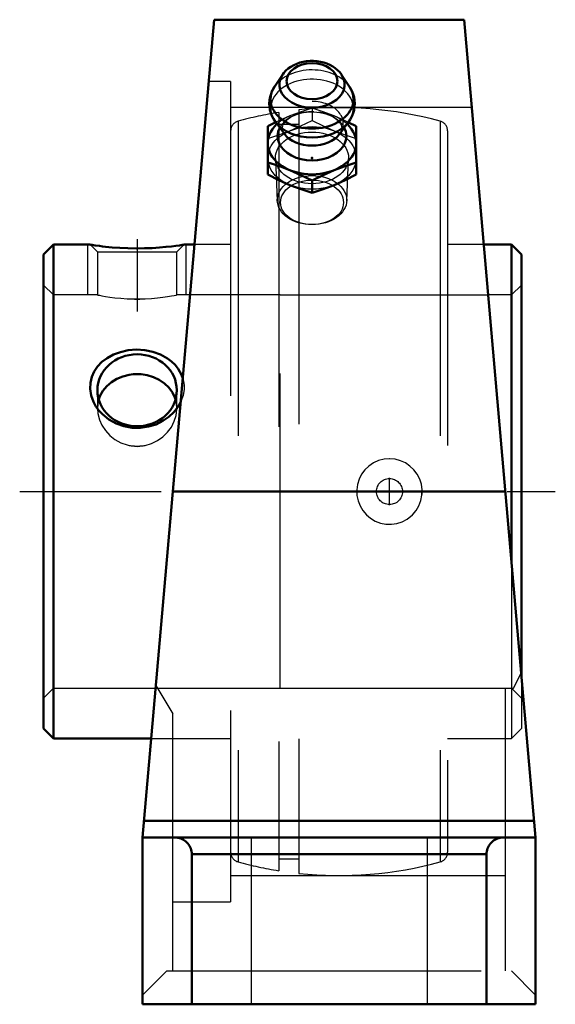
# Model space of a CAD drawing. Units: inches. Extents: x -1.02 to 0.69, y -1.63 to 1.5.
import ezdxf

# ---------------------------------------------------------------- set-up
doc = ezdxf.new("R2010")
doc.units = ezdxf.units.IN
doc.header["$MEASUREMENT"] = 0
doc.linetypes.add('Center', pattern=[1.5, 0.45, -0.5, 0.05, -0.5])
doc.linetypes.add('Dashed', pattern=[2, 1, -1])
for name, color, linetype, lineweight in [('AM_4', 7, 'Continuous', 50), ('AM_5', 3, 'Continuous', 25), ('AM_7', 7, 'Center', 25), ('AM_9', 6, 'Dashed', 25), ('ConnectionPoints', 7, 'Continuous', 50)]:
    doc.layers.add(name, color=color, linetype=linetype, lineweight=lineweight)

# ---------------------------------------------------------------- blocks, each defined once
blk = doc.blocks.new('2_405020c_Inch_0_in_127674_2')
at = {"layer": 'AM_4'}
for p, q in [((-0.1803, 1.325), (-0.2057, 1.2866)), ((0.0349, 1.2839), (0.0078, 1.325)), ((-0.2014, 1.1739), (-0.2269, 1.1611)), ((-0.2269, 1.1611), (-0.2269, 1.0074)), ((-0.2023, 1.1749), (-0.1742, 1.1371)), ((0.0017, 1.1371), (0.0298, 1.1749)), ((0.0544, 1.1611), (0.0293, 1.1737)), ((0.0544, 1.1611), (0.0544, 1.0074)), ((-0.0863, 0.9888), (-0.0863, 0.9499))]:
    blk.add_line(p, q, dxfattribs=at)
for points in [[(-0.0863, 1.3691), (-0.0924, 1.3689), (-0.1033, 1.368), (-0.1141, 1.3662), (-0.1247, 1.3636), (-0.1349, 1.3601), (-0.1445, 1.3557), (-0.1536, 1.3506), (-0.162, 1.3447), (-0.1695, 1.338), (-0.176, 1.3308), (-0.1796, 1.326)], [(0.0072, 1.3258), (0.0017, 1.333), (-0.0048, 1.3397), (-0.0122, 1.3459), (-0.0204, 1.3515), (-0.0294, 1.3564), (-0.039, 1.3606), (-0.0492, 1.364), (-0.0597, 1.3665), (-0.0705, 1.3682), (-0.0815, 1.369), (-0.0863, 1.3691)], [(-0.2053, 1.2873), (-0.2072, 1.2844), (-0.2097, 1.28)], [(0.0294, 1.1744), (0.0353, 1.183), (0.0405, 1.1927), (0.0446, 1.2027), (0.0475, 1.2129), (0.0491, 1.2232), (0.0497, 1.2335), (0.0491, 1.2438), (0.0474, 1.2538), (0.0446, 1.2637), (0.0407, 1.2732), (0.0359, 1.2824), (0.0349, 1.2839)], [(-0.2102, 1.2791), (-0.2125, 1.2747), (-0.2167, 1.2648), (-0.2197, 1.2546), (-0.2215, 1.2443), (-0.2222, 1.234), (-0.2217, 1.2237), (-0.2201, 1.2136), (-0.2174, 1.2038), (-0.2137, 1.1942), (-0.209, 1.185), (-0.2033, 1.1762), (-0.2018, 1.1742)], [(-0.2269, 1.0463), (-0.1919, 1.035), (-0.1566, 1.0217)], [(-0.0159, 1.0217), (0.0192, 1.0349), (0.0544, 1.0463)], [(-0.1566, 0.9745), (-0.1917, 0.99), (-0.2269, 1.0074)], [(-0.1566, 1.0217), (-0.1214, 1.0062), (-0.0863, 0.9888)], [(-0.0863, 0.9888), (-0.0512, 1.0062), (-0.0159, 1.0217)], [(0.0544, 1.0074), (0.0194, 0.99), (-0.0159, 0.9745)], [(-0.0863, 0.9499), (-0.1213, 0.9612), (-0.1566, 0.9745)], [(-0.0159, 0.9745), (-0.0511, 0.9613), (-0.0863, 0.9499)]]:
    blk.add_lwpolyline(points, dxfattribs=at)
blk.add_ellipse((-0.0863, 1.3046), major_axis=(0.0808, 0), ratio=0.707107, dxfattribs=at)
for centre, major_axis, start_param, end_param in [((-0.0863, 1.2938), (-0.1038, 0), 5.844804, 9.86316), ((-0.0863, 1.247), (-0.132, 0), 5.844804, 9.86316), ((-0.0863, 1.1078), (-0.1407, 0), 5.625871, 10.082092), ((-0.0863, 1.2182), (-0.1312, 0), 0.492277, 2.651156), ((-0.0863, 1.1299), (-0.1093, 0), 5.928987, 9.778977), ((-0.0863, 1.1699), (-0.0994, 0), 0.485112, 2.65648)]:
    blk.add_ellipse(centre, major_axis=major_axis, ratio=0.707107, start_param=start_param, end_param=end_param, dxfattribs=at)
at = {"layer": 'AM_9'}
for p, q in [((-0.0863, 1.2185), (-0.0863, 1.1796)), ((0.0029, 1.1388), (0.0017, 1.1372)), ((-0.2025, 1.0581), (-0.1966, 0.9241)), ((0.0241, 0.9241), (0.03, 1.0581))]:
    blk.add_line(p, q, dxfattribs=at)
for points in [[(-0.1566, 1.1939), (-0.1917, 1.1785), (-0.2014, 1.1739)], [(-0.1795, 1.1469), (-0.1805, 1.1504), (-0.1809, 1.1544), (-0.1806, 1.1591), (-0.1795, 1.1631), (-0.1777, 1.1671), (-0.1753, 1.1712), (-0.1717, 1.1758), (-0.1672, 1.1804), (-0.1619, 1.1848), (-0.1557, 1.1891), (-0.1487, 1.1931), (-0.1409, 1.1968), (-0.1324, 1.2), (-0.1233, 1.2026), (-0.1138, 1.2048), (-0.1039, 1.2062), (-0.0937, 1.2071), (-0.0863, 1.2073)], [(-0.0863, 1.2185), (-0.1213, 1.2073), (-0.1566, 1.1939)], [(-0.0159, 1.1939), (-0.0511, 1.2072), (-0.0863, 1.2185)], [(-0.0863, 1.2073), (-0.0812, 1.2072), (-0.071, 1.2065), (-0.061, 1.2052), (-0.0513, 1.2032), (-0.0421, 1.2006), (-0.0335, 1.1975), (-0.0256, 1.194), (-0.0184, 1.1901), (-0.0121, 1.1859), (-0.0066, 1.1816), (-0.0021, 1.1772), (0.0015, 1.1729), (0.0043, 1.1687), (0.0064, 1.1647), (0.0077, 1.1608), (0.0084, 1.1568), (0.0083, 1.1524), (0.0075, 1.1483), (0.0069, 1.1465)], [(0.0293, 1.1737), (0.0194, 1.1784), (-0.0159, 1.1939)], [(-0.1566, 1.1468), (-0.1214, 1.1622), (-0.0863, 1.1796)], [(-0.0863, 1.1796), (-0.0512, 1.1623), (-0.0159, 1.1468)], [(-0.2269, 1.1222), (-0.1919, 1.1335), (-0.1566, 1.1468)], [(-0.1742, 1.1373), (-0.175, 1.1384), (-0.1757, 1.1393)], [(-0.0159, 1.1468), (0.0192, 1.1335), (0.0544, 1.1222)]]:
    blk.add_lwpolyline(points, dxfattribs=at)
for centre, major_axis, start_param, end_param in [((-0.0863, 1.2938), (-0.1038, 0), 3.623427, 5.831459), ((-0.0863, 1.2182), (-0.1312, 0), 2.65648, 6.691213), ((-0.0863, 1.247), (-0.132, 0), 3.579974, 5.838245), ((-0.0863, 1.2938), (-0.1038, 0), 3.590896, 3.607514), ((-0.0863, 1.1699), (-0.0994, 0), 2.65648, 4.712389), ((-0.0863, 1.1078), (-0.1407, 0), 4.673444, 5.625871), ((-0.0863, 1.1299), (-0.1093, 0), 5.360362, 5.928987), ((-0.0863, 1.1078), (-0.1406, 0), 3.798907, 4.556472), ((-0.0863, 1.1299), (-0.1093, 0), 3.495791, 4.109601), ((-0.0863, 1.2182), (-0.1312, 0), 0.420559, 0.485112)]:
    blk.add_ellipse(centre, major_axis=major_axis, ratio=0.707107, start_param=start_param, end_param=end_param, dxfattribs=at)
for centre, major_axis in [((-0.0863, 1.0607), (-0.1407, 0)), ((-0.0863, 1.0607), (-0.1163, 0)), ((-0.0863, 0.9265), (-0.1104, 0)), ((-0.0863, 0.9192), (0.1001, 0))]:
    blk.add_ellipse(centre, major_axis=major_axis, ratio=0.707107, dxfattribs=at)
blk = doc.blocks.new('3_045603_0_in_127674_2')
at = {"layer": 'AM_4'}
for p, q in [((-0.9086, 0.785), (-0.94, 0.7536)), ((-0.7919, 0.785), (-0.9086, 0.785)), ((-0.9086, 0.785), (-0.9086, -0.785)), ((-0.4601, 0.785), (-0.4931, 0.785)), ((0.5486, 0.785), (0.4601, 0.785)), ((0.58, 0.7536), (0.5486, 0.785)), ((0.5486, 0.785), (0.5486, -0.2267)), ((-0.94, 0.7536), (-0.94, -0.7536)), ((0.58, 0.7536), (0.58, -0.5856)), ((-0.94, -0.7536), (-0.9086, -0.785)), ((-0.9086, -0.785), (-0.5974, -0.785))]:
    blk.add_line(p, q, dxfattribs=at)
for points in [[(-0.4931, 0.785), (-0.4947, 0.7847), (-0.4996, 0.784), (-0.5079, 0.7827), (-0.5192, 0.7812), (-0.5335, 0.7794), (-0.5511, 0.7775), (-0.5713, 0.7757), (-0.5943, 0.7742), (-0.6192, 0.7732), (-0.6452, 0.7729), (-0.6718, 0.7734), (-0.6973, 0.7745), (-0.7219, 0.7763), (-0.7431, 0.7784), (-0.7529, 0.7795), (-0.7619, 0.7807), (-0.7756, 0.7825), (-0.7812, 0.7833), (-0.7857, 0.784), (-0.7907, 0.7848), (-0.7919, 0.785)], [(-0.5037, 0.285), (-0.5131, 0.2684), (-0.5257, 0.2523), (-0.5419, 0.2371), (-0.5604, 0.2243), (-0.5824, 0.2136), (-0.606, 0.2063), (-0.6319, 0.2026), (-0.6581, 0.2029), (-0.6844, 0.2076), (-0.7096, 0.2165), (-0.7326, 0.2293), (-0.7528, 0.2457), (-0.764, 0.2577), (-0.7735, 0.2709), (-0.7812, 0.285), (-0.7885, 0.3054), (-0.7918, 0.3264), (-0.7909, 0.3456), (-0.7866, 0.3643), (-0.7789, 0.3815), (-0.7683, 0.3972), (-0.7543, 0.4119), (-0.7378, 0.4245), (-0.7176, 0.4354), (-0.6956, 0.4436), (-0.6707, 0.449), (-0.645, 0.4511), (-0.6184, 0.4496), (-0.5925, 0.4444), (-0.5679, 0.4357), (-0.5455, 0.4234), (-0.5327, 0.4136), (-0.5212, 0.4025), (-0.5115, 0.3902), (-0.5011, 0.3713), (-0.4968, 0.3591)], [(-0.6679, 0.371), (-0.688, 0.3661), (-0.7073, 0.3583), (-0.7242, 0.3482), (-0.7393, 0.3353), (-0.7514, 0.3205), (-0.7607, 0.3035), (-0.7645, 0.2929)], [(-0.5206, 0.2933), (-0.5224, 0.2988), (-0.5303, 0.3154), (-0.5415, 0.3308), (-0.5554, 0.344), (-0.5721, 0.3553), (-0.5905, 0.3638), (-0.611, 0.3698), (-0.6171, 0.371)]]:
    blk.add_lwpolyline(points, dxfattribs=at)
blk.add_ellipse((-0.6425, 0.3219), major_axis=(0.1262, 0), ratio=0.906308, dxfattribs=at)
blk.add_ellipse((-0.6425, 0.2589), major_axis=(0.1262, 0), ratio=0.906308, start_param=1.368021, end_param=1.773571, dxfattribs=at)
at = {"layer": 'AM_5'}
for p, q in [((-0.7988, 0.625), (-0.7988, 0.785)), ((-0.4863, 0.625), (-0.4863, 0.785))]:
    blk.add_line(p, q, dxfattribs=at)
at = {"layer": 'AM_7'}
for p, q in [((-0.6425, 0.8023), (-0.6425, 0.5721)), ((0.16, -0.0435), (0.16, 0.0435))]:
    blk.add_line(p, q, dxfattribs=at)
at = {"layer": 'AM_9'}
for p, q in [((-0.192, 1.2053), (-0.192, -1.2053)), ((-0.128, 1.2137), (-0.128, -1.2137)), ((-0.3214, 1.1774), (-0.3214, -1.1774)), ((-0.128, 1.1671), (-0.192, 1.1671)), ((0.3214, 1.1774), (0.3214, -1.1774)), ((0.345, 1.1465), (0.345, -1.1465)), ((-0.7919, 0.785), (-0.7687, 0.7618)), ((-0.5163, 0.7618), (-0.4931, 0.785)), ((-0.345, 0.785), (-0.4601, 0.785)), ((0.4601, 0.785), (0.345, 0.785)), ((-0.7687, 0.7618), (-0.7687, 0.625)), ((-0.7687, 0.7618), (-0.5163, 0.7618)), ((-0.5163, 0.625), (-0.5163, 0.7618)), ((-0.9086, 0.625), (-0.94, 0.6564)), ((0.58, 0.6564), (0.5486, 0.625)), ((-0.7687, 0.625), (-0.9086, 0.625)), ((-0.6679, 0.6127), (-0.6171, 0.6127)), ((-0.1875, 0.625), (-0.5163, 0.625)), ((0.5486, 0.625), (0.4741, 0.625)), ((-0.7687, 0.3219), (-0.7687, 0.2641)), ((-0.5163, 0.2641), (-0.5163, 0.3219)), ((0.16, 0.1042), (0.1588, 0.1042)), ((0.5486, -0.2267), (0.5486, -0.785)), ((0.58, -0.5856), (0.58, -0.7536)), ((-0.94, -0.6564), (-0.9086, -0.625)), ((-0.9086, -0.625), (-0.1875, -0.625)), ((0.5486, -0.625), (0.58, -0.6564)), ((0.5486, -0.785), (0.58, -0.7536)), ((-0.5974, -0.785), (-0.345, -0.785)), ((0.345, -0.785), (0.5486, -0.785)), ((-0.192, -1.1671), (-0.128, -1.1671))]:
    blk.add_line(p, q, dxfattribs=at)
for points in [[(-0.7687, 0.625), (-0.7674, 0.6247), (-0.7626, 0.6238), (-0.7547, 0.6223), (-0.7435, 0.6204), (-0.7296, 0.6183), (-0.7129, 0.6162), (-0.6945, 0.6143), (-0.674, 0.6129), (-0.6679, 0.6127)], [(-0.6679, 0.6127), (-0.651, 0.6121), (-0.6334, 0.6121), (-0.6171, 0.6127)], [(-0.6171, 0.6127), (-0.597, 0.6138), (-0.5777, 0.6155), (-0.5608, 0.6176), (-0.5457, 0.6197), (-0.5336, 0.6217), (-0.5243, 0.6234), (-0.5186, 0.6245), (-0.5163, 0.625), (-0.5163, 0.625)], [(-0.6171, 0.371), (-0.6388, 0.3736), (-0.6533, 0.3731), (-0.6679, 0.371)], [(-0.4968, 0.3591), (-0.4949, 0.3508), (-0.4933, 0.3385), (-0.4933, 0.326)], [(-0.4933, 0.326), (-0.4964, 0.3057), (-0.5033, 0.2861), (-0.5037, 0.285)], [(-0.7645, 0.2929), (-0.7664, 0.2857), (-0.7687, 0.2664), (-0.7687, 0.2641)], [(-0.5163, 0.2641), (-0.5176, 0.2805), (-0.5206, 0.2933)], [(-0.7687, 0.2641), (-0.7674, 0.2476), (-0.7626, 0.2284), (-0.7547, 0.2106), (-0.7435, 0.1936), (-0.7296, 0.1786), (-0.7129, 0.1655), (-0.6945, 0.1554), (-0.674, 0.1483), (-0.6679, 0.1469)], [(-0.6171, 0.1469), (-0.597, 0.1527), (-0.5777, 0.162), (-0.5608, 0.1738), (-0.5457, 0.1885), (-0.5336, 0.205), (-0.5243, 0.2235), (-0.5186, 0.2422), (-0.5163, 0.2619), (-0.5163, 0.2641)], [(-0.6679, 0.1469), (-0.6593, 0.1451), (-0.6419, 0.1437), (-0.6239, 0.1454), (-0.6171, 0.1469)], [(0.2338, -0.0735), (0.2451, -0.0601), (0.2539, -0.0451), (0.2601, -0.0287), (0.2635, -0.0115), (0.264, 0.0059), (0.2616, 0.0232), (0.2563, 0.0397), (0.2483, 0.0552), (0.2379, 0.0691), (0.2253, 0.0811), (0.2108, 0.0909), (0.1949, 0.0981), (0.1779, 0.1026), (0.1604, 0.1042), (0.1428, 0.1027), (0.1256, 0.0983), (0.1095, 0.0911), (0.0947, 0.0812), (0.082, 0.069), (0.0714, 0.0548), (0.0635, 0.0391), (0.0582, 0.0223), (0.056, 0.005), (0.0566, -0.0125), (0.0601, -0.0295), (0.0664, -0.0457), (0.0753, -0.0606), (0.0866, -0.0739), (0.0999, -0.0851), (0.115, -0.0939), (0.1314, -0.1002), (0.1486, -0.1035), (0.1663, -0.104), (0.1838, -0.1014), (0.2006, -0.0959), (0.2163, -0.0877), (0.2338, -0.0735)]]:
    blk.add_lwpolyline(points, dxfattribs=at)
blk.add_circle((0.16, 0), 0.0414, dxfattribs=at)
for centre, radius, start, end in [((0, 0), 1.2204, 99.0513, 105.27), ((0, 0), 1.2204, 74.73, 96.0202), ((-0.313, 1.1465), 0.032, 105.27, 180), ((0.313, 1.1465), 0.032, 0, 74.73), ((0.16, 0), 0.1042, 354.7568, 0), ((0.16, 0), 0.1042, 309.0206, 318.1118), ((-0.313, -1.1465), 0.032, 180, 254.73), ((0.313, -1.1465), 0.032, 285.27, 0), ((0, 0), 1.2204, 254.73, 260.9487), ((0, 0), 1.2205, 263.9798, 285.27)]:
    blk.add_arc(centre, radius, start, end, dxfattribs=at)
blk.add_ellipse((-0.6425, 0.2589), major_axis=(0.1262, 0), ratio=0.906308, start_param=4.509614, end_param=4.915164, dxfattribs=at)
blk = doc.blocks.new('4_127674H_0_in_127674_2')
at = {"layer": 'AM_4'}
for p, q in [((-0.3975, 1.5), (-0.625, -1.1)), ((0.3975, 1.5), (-0.3975, 1.5)), ((0.625, -1.1), (0.3975, 1.5)), ((-0.5288, 0), (0.5288, 0)), ((-0.6204, -1.047), (0.6204, -1.047)), ((-0.625, -1.1), (0.625, -1.1)), ((-0.625, -1.1), (-0.625, -1.63)), ((0.625, -1.1), (0.625, -1.63)), ((-0.4687, -1.153), (0.4688, -1.153)), ((-0.4687, -1.153), (-0.4687, -1.63)), ((0.4688, -1.153), (0.4688, -1.63)), ((-0.625, -1.63), (0.625, -1.63))]:
    blk.add_line(p, q, dxfattribs=at)
for points in [[(-0.5217, -1.1), (-0.5171, -1.1002), (-0.5125, -1.1008), (-0.508, -1.1018), (-0.5036, -1.1032), (-0.4994, -1.105), (-0.4952, -1.1071), (-0.4914, -1.1096), (-0.4877, -1.1124), (-0.4843, -1.1155), (-0.4811, -1.1189), (-0.4783, -1.1226), (-0.4759, -1.1265), (-0.4737, -1.1306), (-0.4719, -1.1349), (-0.4706, -1.1393), (-0.4696, -1.1438), (-0.469, -1.1484), (-0.4687, -1.153)], [(0.4688, -1.153), (0.469, -1.1484), (0.4696, -1.1438), (0.4706, -1.1393), (0.4719, -1.1349), (0.4737, -1.1306), (0.4759, -1.1265), (0.4783, -1.1226), (0.4811, -1.1189), (0.4843, -1.1155), (0.4877, -1.1124), (0.4914, -1.1096), (0.4952, -1.1071), (0.4994, -1.105), (0.5036, -1.1032), (0.508, -1.1018), (0.5125, -1.1008), (0.5171, -1.1002), (0.5217, -1.1)]]:
    blk.add_lwpolyline(points, dxfattribs=at)
at = {"layer": 'AM_7'}
blk.add_line((-1.016, 0), (0.6875, 0), dxfattribs=at)
at = {"layer": 'AM_9'}
for p, q in [((-0.345, 1.3038), (-0.4147, 1.3038)), ((-0.345, 1.3038), (-0.345, -1.3038)), ((0.422, 1.2205), (-0.345, 1.2205)), ((-0.1875, 0.625), (0.4741, 0.625)), ((-0.1875, -0.625), (-0.1875, 0.625)), ((0.5541, -0.625), (0.5793, -0.5775)), ((-0.5827, -0.6162), (-0.5291, -0.707)), ((-0.1875, -0.625), (0.5541, -0.625)), ((0.5291, -1.524), (0.5291, -0.625)), ((-0.5291, -1.524), (-0.5291, -0.707)), ((-0.28, -1.1), (-0.28, -1.63)), ((0.28, -1.1), (0.28, -1.63)), ((-0.345, -1.2205), (0.5291, -1.2205)), ((-0.5291, -1.3038), (-0.345, -1.3038)), ((-0.625, -1.6009), (-0.5481, -1.524)), ((-0.5481, -1.524), (0.5481, -1.524)), ((0.5481, -1.524), (0.625, -1.6009))]:
    blk.add_line(p, q, dxfattribs=at)
blk = doc.blocks.new('1_127674_2')
for name in ['4_127674H_0_in_127674_2', '2_405020c_Inch_0_in_127674_2', '3_045603_0_in_127674_2']:
    blk.add_blockref(name, (0, 0))

msp = doc.modelspace()

# ---------------------------------------------------------------- linework, layer by layer
at = {"layer": 'ConnectionPoints'}
for p in [(-0.0862, 1.0607, 1.0607), (-0.94, 0), (-0.94, 0), (0.58, 0)]:
    msp.add_point(p, dxfattribs=at)

# ---------------------------------------------------------------- block references
msp.add_blockref('1_127674_2', (0, 0))

doc.saveas('drawing.dxf')
